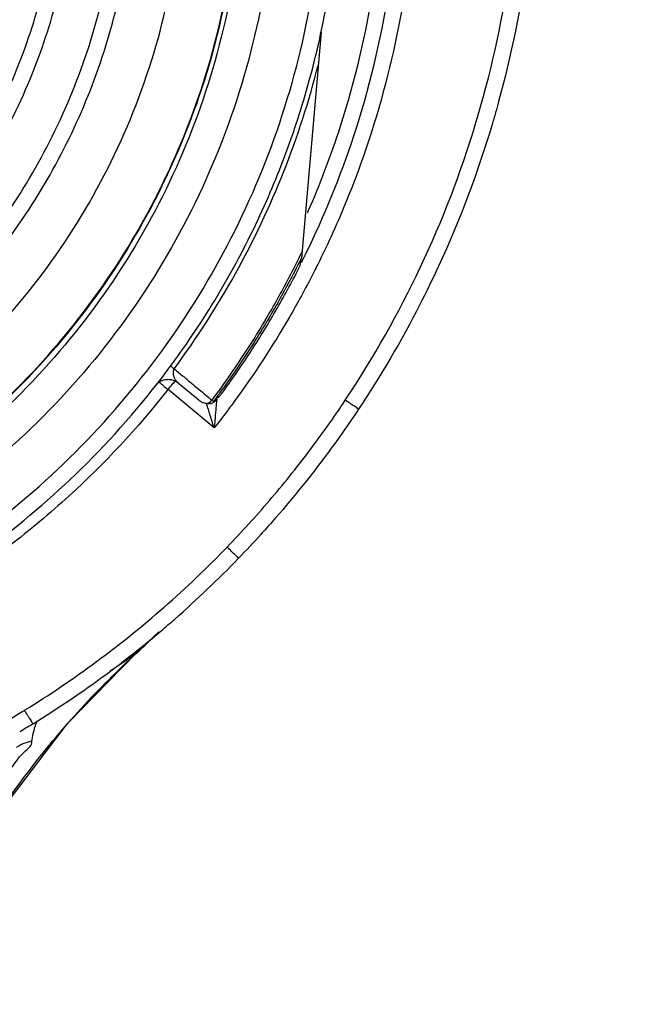
# Model space of a CAD drawing. Units: inches. Extents: x 1.2 to 15.8, y 0.3 to 10.5.
# Drawn here: x 12.8 to 12.9, y 6.4 to 6.5 of the extents above; entities that cross this region are included whole.
import ezdxf

# ---------------------------------------------------------------- set-up
doc = ezdxf.new("R2010")
doc.units = ezdxf.units.IN
doc.header["$LTSCALE"] = 0.935
doc.header["$MEASUREMENT"] = 0
doc.layers.get('0').update_dxf_attribs({"linetype": 'CONTINUOUS'})
doc.styles.get("Standard").update_dxf_attribs({"font": 'txt', "width": 0.8})
doc.dimstyles.new('DIMSTYLE_2', dxfattribs={"dimtxt": 0.1, "dimasz": 0.1875, "dimexe": 0.18, "dimexo": 0.0625, "dimgap": 0.09, "dimtad": 0, "dimtih": 1, "dimtoh": 1, "dimdec": 3, "dimlfac": 3.333333, "dimzin": 4, "dimdsep": 46, "dimtxsty": 'STANDARD', "dimblk": 'CLOSED', "dimblk1": 'CLOSED', "dimblk2": 'CLOSED', "dimcen": 0.09, "dimadec": 0, "dimazin": 0, "dimtp": 0.005, "dimtm": 0.005, "dimtfac": 1, "dimtdec": 3, "dimtofl": 0, "dimtmove": 0, "dimatfit": 3, "dimldrblk": 'CLOSED', "dimfxl": 1, "dimtolj": 1, "dimtzin": 4, "dimarcsym": 0})
doc.dimstyles.new('DIMSTYLE_6', dxfattribs={"dimtxt": 0.1, "dimasz": 0.1875, "dimexe": 0.18, "dimexo": 0.0625, "dimgap": 0.09, "dimtad": 0, "dimtih": 1, "dimtoh": 1, "dimdec": 0, "dimlfac": 3.333333, "dimzin": 4, "dimdsep": 46, "dimtxsty": 'STANDARD', "dimblk": 'CLOSED', "dimblk1": 'CLOSED', "dimblk2": 'CLOSED', "dimcen": 0.09, "dimadec": 0, "dimazin": 0, "dimtol": 1, "dimtp": 10, "dimtm": 10, "dimtfac": 1, "dimtdec": 0, "dimtofl": 0, "dimtmove": 0, "dimatfit": 3, "dimldrblk": 'CLOSED', "dimfxl": 1, "dimtolj": 1, "dimtzin": 4, "dimarcsym": 0})
doc.dimstyles.new('DIMSTYLE_7', dxfattribs={"dimtxt": 0.1, "dimasz": 0.1875, "dimexe": 0.18, "dimexo": 0.0625, "dimgap": 0.09, "dimtad": 0, "dimtih": 1, "dimtoh": 1, "dimdec": 4, "dimlfac": 3.333333, "dimzin": 4, "dimdsep": 46, "dimtxsty": 'STANDARD', "dimblk": 'CLOSED', "dimblk1": 'CLOSED', "dimblk2": 'CLOSED', "dimcen": 0.09, "dimadec": 0, "dimazin": 0, "dimtp": 0.01, "dimtm": 0.01, "dimtfac": 1, "dimtdec": 4, "dimtofl": 0, "dimtmove": 0, "dimatfit": 3, "dimldrblk": 'CLOSED', "dimfxl": 1, "dimtolj": 1, "dimtzin": 4, "dimarcsym": 0})

# ---------------------------------------------------------------- blocks, each defined once
blk = doc.blocks.new('_CLOSED')
at = {"color": 0, "linetype": 'BYBLOCK'}
for p, q in [((0, 0), (-1, 0.16667)), ((-1, 0.16667), (-1, -0.16667)), ((-1, -0.16667), (0, 0)), ((-1, 0), (0, 0))]:
    blk.add_line(p, q, dxfattribs=at)
blk = doc.blocks.new('*D2')
at = {"color": 2, "linetype": 'CONTINUOUS'}
for p, q in [((13.13858, 7.62165), (13.13858, 5.22143)), ((13.25648, 7.62165), (13.25648, 5.22143)), ((13.13858, 5.28393), (12.82858, 5.28393)), ((13.25648, 5.28393), (13.51344, 5.28393))]:
    blk.add_line(p, q, dxfattribs=at)
at = {"color": 2, "linetype": 'CONTINUOUS', "xscale": 0.1875, "yscale": 0.1875, "zscale": 0.1875}
blk.add_blockref('_CLOSED', (13.13858, 5.28393), dxfattribs=at)
at = {"color": 2, "linetype": 'CONTINUOUS', "xscale": 0.1875, "yscale": 0.1875, "zscale": 0.1875, "rotation": 180}
blk.add_blockref('_CLOSED', (13.25648, 5.28393), dxfattribs=at)
at = {"color": 2, "linetype": 'CONTINUOUS', "width": 0.8}
for s, p in [('9,964-10,000', (13.56344, 5.23393)), ('[.3923-.3937]', (13.56344, 5.08393)), ('KEYWAY WIDTH', (13.56344, 4.93393))]:
    blk.add_text(s, height=0.1, dxfattribs=at).set_placement(p)
blk = doc.blocks.new('*D20')
at = {"color": 2, "linetype": 'CONTINUOUS'}
for p, q in [((13.15334, 7.89854), (11.64266, 6.38787)), ((13.19753, 7.87965), (13.19753, 5.74382))]:
    blk.add_line(p, q, dxfattribs=at)
for points in [[(11.84623, 6.32847), (11.68685, 6.43206), (11.80402, 6.28238), (11.84623, 6.32847)], [(13.00884, 5.78332), (13.19753, 5.80632), (13.01158, 5.84576), (13.00884, 5.78332)]]:
    blk.add_lwpolyline(points, dxfattribs=at)
for start, end in [(225, 233.97007), (242.95159, 270)]:
    blk.add_arc((13.19753, 7.94274), 2.13642, start, end, dxfattribs=at)
for s, width, p in [('%%p', 1.166667, (12.01262, 6.07749)), ('45%%d', 0.755556, (11.78595, 6.07749)), ('10%%d', 0.755556, (12.12928, 6.07749))]:
    blk.add_text(s, height=0.1, dxfattribs=dict(at, width=width)).set_placement(p)
blk = doc.blocks.new('*D21')
at = {"color": 2, "linetype": 'CONTINUOUS'}
for p, q in [((13.19751, 6.70496), (13.19751, 4.67318)), ((13.19753, 6.70496), (13.19753, 4.67318)), ((13.19751, 4.73568), (12.88751, 4.73568)), ((13.19753, 4.73568), (13.47225, 4.73568))]:
    blk.add_line(p, q, dxfattribs=at)
at = {"color": 2, "linetype": 'CONTINUOUS', "xscale": 0.1875, "yscale": 0.1875, "zscale": 0.1875}
blk.add_blockref('_CLOSED', (13.19751, 4.73568), dxfattribs=at)
at = {"color": 2, "linetype": 'CONTINUOUS', "xscale": 0.1875, "yscale": 0.1875, "zscale": 0.1875, "rotation": 180}
blk.add_blockref('_CLOSED', (13.19753, 4.73568), dxfattribs=at)
at = {"color": 2, "linetype": 'CONTINUOUS'}
for s, width, p in [('0%%d%%p10%%d SHAFT END', 0.80625, (13.52225, 4.68568)), ('MARK (OR KEY) ORIENTATION', 0.8, (13.52225, 4.53568)), ('FOR RESOLVER ANGLE= 0%%d', 0.793939, (13.52225, 4.38568))]:
    blk.add_text(s, height=0.1, dxfattribs=dict(at, width=width)).set_placement(p)

msp = doc.modelspace()

# ---------------------------------------------------------------- linework, layer by layer
at = {"color": 7, "linetype": 'CONTINUOUS'}
for p, q in [((12.872484, 6.497113), (12.86956, 6.463733)), ((12.869502, 6.463625), (12.869459, 6.463136)), ((12.851423, 6.445324), (12.854424, 6.442823)), ((12.8567, 6.438697), (12.849911, 6.444393)), ((12.856222, 6.442294), (12.856318, 6.442309)), ((12.845058, 6.405304), (12.84856, 6.408621)), ((12.845019, 6.405269), (12.841298, 6.402768)), ((12.845019, 6.405269), (12.845058, 6.405304)), ((12.830563, 6.39543), (12.830563, 6.395309))]:
    msp.add_line(p, q, dxfattribs=at)
for points in [[(12.848118, 6.445047), (12.848115, 6.445043), (12.848131, 6.445063), (12.848217, 6.445156), (12.848392, 6.445319), (12.84861, 6.445481), (12.848863, 6.445627), (12.849148, 6.445745), (12.849456, 6.445827), (12.849667, 6.445859)], [(12.856532, 6.442482), (12.856626, 6.442518), (12.856756, 6.442587), (12.856871, 6.442667), (12.856968, 6.442752), (12.85704, 6.442829), (12.857076, 6.442873), (12.857091, 6.442893)], [(12.815501, 6.365871), (12.824545, 6.381331), (12.835088, 6.395064), (12.845058, 6.405304)]]:
    msp.add_lwpolyline(points, dxfattribs=at)
for points, knots in [([(12.747709, 6.641762), (12.754373, 6.641762), (12.767743, 6.640628), (12.787205, 6.635566), (12.805519, 6.627296), (12.822194, 6.616045), (12.836749, 6.602122), (12.848756, 6.5859), (12.857827, 6.56791), (12.863714, 6.548688), (12.866272, 6.528788), (12.865445, 6.508765), (12.861263, 6.489174), (12.853841, 6.470553), (12.843374, 6.453423), (12.830181, 6.438319), (12.814621, 6.425642), (12.797123, 6.41575), (12.77814, 6.408938), (12.764867, 6.406605), (12.758193, 6.40601)], [0, 0, 0, 0, 0.0555123, 0.1111528, 0.1667556, 0.2221003, 0.2779367, 0.3337344, 0.3894198, 0.4449692, 0.5004026, 0.555768, 0.6111142, 0.6664943, 0.7219659, 0.7775441, 0.8327602, 0.8883751, 0.9441774, 1, 1, 1, 1]), ([(12.747709, 6.637059), (12.754079, 6.637059), (12.766845, 6.63598), (12.78543, 6.631172), (12.802949, 6.62331), (12.818897, 6.612618), (12.832824, 6.599399), (12.844333, 6.584029), (12.853096, 6.566945), (12.858867, 6.548631), (12.861479, 6.529609), (12.86086, 6.510418), (12.857027, 6.491603), (12.850088, 6.4737), (12.840241, 6.457216), (12.827765, 6.44262), (12.813016, 6.430326), (12.79641, 6.420684), (12.778426, 6.413969), (12.765842, 6.411567), (12.759506, 6.410905)], [0, 0, 0, 0, 0.0555558, 0.1111116, 0.1666674, 0.222223, 0.2777786, 0.3333341, 0.3888895, 0.4444449, 0.5000002, 0.5555555, 0.6111108, 0.6666662, 0.7222216, 0.7777771, 0.8333327, 0.8888884, 0.9444442, 1, 1, 1, 1]), ([(12.747709, 6.419585), (12.753777, 6.419585), (12.765954, 6.420649), (12.783648, 6.425391), (12.800237, 6.433129), (12.815248, 6.443639), (12.828223, 6.456614), (12.838758, 6.471687), (12.84649, 6.488336), (12.8512, 6.506034), (12.852765, 6.524243), (12.851156, 6.542424), (12.846427, 6.560047), (12.838715, 6.576597), (12.828238, 6.591583), (12.815331, 6.60451), (12.80037, 6.615016), (12.783789, 6.622784), (12.766045, 6.627564), (12.753813, 6.628639), (12.747709, 6.628639)], [0, 0, 0, 0, 0.0555065, 0.1111485, 0.1667536, 0.2220843, 0.2779308, 0.333744, 0.3894394, 0.4449908, 0.5004191, 0.5557755, 0.6111123, 0.6664855, 0.7219552, 0.7775314, 0.8327295, 0.88835, 0.9441652, 1, 1, 1, 1]), ([(12.788678, 6.43827), (12.792956, 6.440313), (12.801227, 6.445052), (12.812423, 6.453926), (12.822163, 6.464367), (12.830244, 6.476153), (12.83648, 6.489026), (12.840724, 6.502709), (12.842871, 6.516851), (12.842881, 6.53113), (12.840766, 6.54523), (12.836579, 6.558846), (12.830415, 6.571682), (12.822405, 6.583464), (12.812719, 6.593935), (12.801587, 6.602837), (12.789246, 6.609987), (12.775963, 6.615225), (12.762007, 6.618428), (12.75247, 6.619146), (12.747709, 6.619146)], [0, 0, 0, 0, 0.0555359, 0.1111696, 0.1667626, 0.2221562, 0.2779512, 0.3336903, 0.3893387, 0.4448824, 0.5003375, 0.555739, 0.6111226, 0.6665293, 0.7220079, 0.7775912, 0.8328733, 0.8884664, 0.9442208, 1, 1, 1, 1]), ([(12.747709, 6.437815), (12.752007, 6.437815), (12.760619, 6.43846), (12.773235, 6.441343), (12.78527, 6.44607), (12.796464, 6.452534), (12.806572, 6.460594), (12.815371, 6.470077), (12.822654, 6.48076), (12.828261, 6.4924), (12.832074, 6.504745), (12.834006, 6.517526), (12.834013, 6.530455), (12.832093, 6.543238), (12.828293, 6.555589), (12.822697, 6.567234), (12.81543, 6.577917), (12.806651, 6.587401), (12.796556, 6.595472), (12.785358, 6.601959), (12.773298, 6.606709), (12.76065, 6.609606), (12.752016, 6.610254), (12.747709, 6.610254)], [0, 0, 0, 0, 0.0476479, 0.095316, 0.1429562, 0.1904492, 0.2380865, 0.2857384, 0.3333289, 0.380877, 0.4284414, 0.4760354, 0.5236376, 0.5712309, 0.6188058, 0.6663649, 0.7139238, 0.7615016, 0.8091079, 0.8566686, 0.9044383, 0.9522495, 1, 1, 1, 1]), ([(12.870537, 6.470581), (12.872345, 6.474707), (12.876474, 6.485591), (12.880808, 6.503889), (12.882377, 6.525271), (12.880531, 6.546645), (12.875843, 6.565337), (12.871348, 6.576564), (12.86926, 6.581044)], [0, 0, 0, 0, 0.1187123, 0.3063506, 0.4938701, 0.6818282, 0.8697934, 1, 1, 1, 1]), ([(12.884603, 6.547403), (12.885489, 6.542084), (12.886772, 6.530107), (12.886338, 6.511425), (12.883038, 6.491778), (12.877925, 6.475793), (12.873807, 6.466546), (12.872267, 6.463412)], [0, 0, 0, 0, 0.187592, 0.4179109, 0.6482341, 0.8785575, 1, 1, 1, 1]), ([(12.876043, 6.442783), (12.88021, 6.449058), (12.887651, 6.46223), (12.89578, 6.4834), (12.900737, 6.505529), (12.901837, 6.520618), (12.901843, 6.52815)], [0, 0, 0, 0, 0.2499928, 0.5000003, 0.7500075, 1, 1, 1, 1]), ([(12.747709, 6.435463), (12.752122, 6.435463), (12.760963, 6.436125), (12.773916, 6.439082), (12.786287, 6.443937), (12.797796, 6.450582), (12.808185, 6.458867), (12.817224, 6.468609), (12.82471, 6.479589), (12.830476, 6.491562), (12.834393, 6.50426), (12.836044, 6.515211), (12.836291, 6.521836), (12.836291, 6.524045)], [0, 0, 0, 0, 0.0952385, 0.190477, 0.2857155, 0.3809538, 0.476192, 0.5714301, 0.666668, 0.7619058, 0.8571435, 0.9523812, 1, 1, 1, 1]), ([(12.747709, 6.398458), (12.754277, 6.398466), (12.767423, 6.399491), (12.786621, 6.404117), (12.804836, 6.411672), (12.821629, 6.421973), (12.8366, 6.434763), (12.84939, 6.449734), (12.859691, 6.466526), (12.867247, 6.484742), (12.871872, 6.503939), (12.872897, 6.517085), (12.872906, 6.523653)], [0, 0, 0, 0, 0.1002974, 0.200397, 0.3003479, 0.4001996, 0.5000015, 0.5998033, 0.6996545, 0.7996048, 0.8997035, 1, 1, 1, 1]), ([(12.860504, 6.52403), (12.860504, 6.519606), (12.85987, 6.508834), (12.856422, 6.492002), (12.849493, 6.474189), (12.839671, 6.457794), (12.827232, 6.443282), (12.812532, 6.431067), (12.795987, 6.421496), (12.778075, 6.414842), (12.765543, 6.412474), (12.759236, 6.411826)], [0, 0, 0, 0, 0.0801255, 0.1951093, 0.3100932, 0.4250772, 0.5400615, 0.6550459, 0.7700305, 0.8850152, 1, 1, 1, 1]), ([(12.759515, 6.411959), (12.761777, 6.412197), (12.770197, 6.41334), (12.7845, 6.416963), (12.801639, 6.42448), (12.817305, 6.434716), (12.831074, 6.44739), (12.842568, 6.462158), (12.851475, 6.478617), (12.857552, 6.496317), (12.860119, 6.511699), (12.860504, 6.521024), (12.860504, 6.524133)], [0, 0, 0, 0, 0.0412438, 0.1540392, 0.2668345, 0.3796296, 0.4924245, 0.6052193, 0.7180139, 0.8308084, 0.9436028, 1, 1, 1, 1]), ([(12.78949, 6.43605), (12.793654, 6.438027), (12.801712, 6.442578), (12.812703, 6.451041), (12.822387, 6.460976), (12.830567, 6.472182), (12.837079, 6.484433), (12.841791, 6.497482), (12.844552, 6.510794), (12.84515, 6.519743), (12.84515, 6.524079)], [0, 0, 0, 0, 0.1259468, 0.2518934, 0.3778399, 0.5037862, 0.6297323, 0.7556784, 0.8816243, 1, 1, 1, 1]), ([(12.870233, 6.46443), (12.872987, 6.470055), (12.878098, 6.48262), (12.882986, 6.502805), (12.884126, 6.517243), (12.884126, 6.524409)], [0, 0, 0, 0, 0.3024964, 0.653835, 1, 1, 1, 1]), ([(12.870735, 6.48996), (12.871974, 6.494483), (12.874373, 6.505614), (12.875268, 6.516992), (12.875268, 6.523664)], [0, 0, 0, 0, 0.4125586, 1, 1, 1, 1]), ([(12.850811, 6.447431), (12.85412, 6.451904), (12.86016, 6.461288), (12.867298, 6.476385), (12.870713, 6.486979), (12.872066, 6.492347)], [0, 0, 0, 0, 0.334011, 0.6676967, 1, 1, 1, 1]), ([(12.868291, 6.482056), (12.868542, 6.482784), (12.869418, 6.485399), (12.870209, 6.488042), (12.870735, 6.48996)], [0, 0, 0, 0, 0.2791528, 1, 1, 1, 1]), ([(12.898654, 6.486852), (12.898506, 6.48631), (12.898191, 6.485182), (12.897863, 6.484058), (12.897689, 6.483475)], [0, 0, 0, 0, 0.480024, 1, 1, 1, 1]), ([(12.897689, 6.483475), (12.895563, 6.476337), (12.892167, 6.467339), (12.887965, 6.458707), (12.886986, 6.456797)], [0, 0, 0, 0, 0.7763314, 1, 1, 1, 1]), ([(12.860668, 6.464406), (12.860903, 6.464853), (12.862114, 6.467197), (12.863253, 6.469578), (12.864124, 6.471524)], [0, 0, 0, 0, 0.1917521, 1, 1, 1, 1]), ([(12.869644, 6.46469), (12.868402, 6.462126), (12.865757, 6.457076), (12.861319, 6.449767), (12.858059, 6.445089), (12.856358, 6.442805)], [0, 0, 0, 0, 0.3333332, 0.6666665, 1, 1, 1, 1]), ([(12.856635, 6.442602), (12.858281, 6.444812), (12.86144, 6.449333), (12.865756, 6.456389), (12.868342, 6.461261), (12.86956, 6.463733)], [0, 0, 0, 0, 0.3333335, 0.6666668, 1, 1, 1, 1]), ([(12.86921, 6.462268), (12.869245, 6.462335), (12.869307, 6.462474), (12.869356, 6.462617), (12.869377, 6.46269)], [0, 0, 0, 0, 0.5004175, 1, 1, 1, 1]), ([(12.869377, 6.46269), (12.869397, 6.462763), (12.869432, 6.46291), (12.869453, 6.46306), (12.869459, 6.463136)], [0, 0, 0, 0, 0.4995827, 1, 1, 1, 1]), ([(12.857844, 6.443796), (12.859268, 6.445743), (12.862012, 6.449714), (12.865805, 6.45588), (12.868113, 6.460119), (12.86921, 6.462268)], [0, 0, 0, 0, 0.3333326, 0.6666677, 1, 1, 1, 1]), ([(12.871209, 6.461303), (12.87014, 6.459217), (12.866624, 6.452767), (12.862602, 6.446606), (12.859648, 6.442576)], [0, 0, 0, 0, 0.3193123, 1, 1, 1, 1]), ([(12.850515, 6.448152), (12.850646, 6.44833), (12.851932, 6.45009), (12.853172, 6.451883), (12.854249, 6.453519)], [0, 0, 0, 0, 0.1013763, 1, 1, 1, 1]), ([(12.82421, 6.421592), (12.829049, 6.425219), (12.838522, 6.433431), (12.846692, 6.442947), (12.850515, 6.448152)], [0, 0, 0, 0, 0.4835991, 1, 1, 1, 1]), ([(12.850255, 6.447835), (12.850318, 6.447791), (12.850415, 6.447721), (12.8506, 6.447586), (12.850722, 6.447496), (12.850811, 6.447431)], [0, 0, 0, 0, 0.3364022, 0.521881, 1, 1, 1, 1]), ([(12.850811, 6.447431), (12.850786, 6.447394), (12.850742, 6.447315), (12.850695, 6.447188), (12.850662, 6.447058), (12.850646, 6.446924), (12.850644, 6.446788), (12.850654, 6.446651), (12.850676, 6.446512), (12.850712, 6.44637), (12.850762, 6.446225), (12.850827, 6.446077), (12.850907, 6.445927), (12.851005, 6.445774), (12.851123, 6.44562), (12.851262, 6.445467), (12.851367, 6.445371), (12.851423, 6.445324)], [0, 0, 0, 0, 0.0565881, 0.1132216, 0.1697473, 0.2262249, 0.2828506, 0.3402459, 0.3993349, 0.4606951, 0.5247726, 0.5922021, 0.6634524, 0.7393367, 0.8205861, 0.9081256, 1, 1, 1, 1]), ([(12.848725, 6.445341), (12.848863, 6.445239), (12.849267, 6.44488), (12.849646, 6.444582), (12.849911, 6.444393)], [0, 0, 0, 0, 0.3505052, 1, 1, 1, 1]), ([(12.849666, 6.445859), (12.849756, 6.445868), (12.850026, 6.445881), (12.850654, 6.445801), (12.851151, 6.445556), (12.851429, 6.445319)], [0, 0, 0, 0, 0.1435156, 0.4302649, 1, 1, 1, 1]), ([(12.849911, 6.444393), (12.850105, 6.444625), (12.850462, 6.44505), (12.85082, 6.445476), (12.850984, 6.44567)], [0, 0, 0, 0, 0.5431675, 1, 1, 1, 1]), ([(12.85266, 6.445889), (12.853276, 6.445375), (12.854509, 6.444347), (12.855741, 6.443319), (12.856357, 6.442805)], [0, 0, 0, 0, 0.5000029, 1, 1, 1, 1]), ([(12.849786, 6.444235), (12.845409, 6.438676), (12.837932, 6.430629), (12.829525, 6.42361), (12.826458, 6.421273)], [0, 0, 0, 0, 0.6474294, 1, 1, 1, 1]), ([(12.854424, 6.442823), (12.854539, 6.442728), (12.854787, 6.442558), (12.855198, 6.442379), (12.855489, 6.442314), (12.855635, 6.442295)], [0, 0, 0, 0, 0.3342504, 0.6701306, 1, 1, 1, 1]), ([(12.855776, 6.441649), (12.855751, 6.441728), (12.855695, 6.441904), (12.855624, 6.442124), (12.855579, 6.442267), (12.855564, 6.442311)], [0, 0, 0, 0, 0.3563443, 0.7986596, 1, 1, 1, 1]), ([(12.855635, 6.442295), (12.855725, 6.442322), (12.855906, 6.4424), (12.856151, 6.442575), (12.856293, 6.442724), (12.856357, 6.442805)], [0, 0, 0, 0, 0.3165638, 0.6531969, 1, 1, 1, 1]), ([(12.856222, 6.442294), (12.856174, 6.442288), (12.85606, 6.442277), (12.855864, 6.442273), (12.855716, 6.442284), (12.855635, 6.442295)], [0, 0, 0, 0, 0.2456633, 0.5835421, 1, 1, 1, 1]), ([(12.856318, 6.442309), (12.856359, 6.442335), (12.856438, 6.442391), (12.856544, 6.44249), (12.856606, 6.442563), (12.856635, 6.442602)], [0, 0, 0, 0, 0.3336098, 0.6669429, 1, 1, 1, 1]), ([(12.856635, 6.442602), (12.856635, 6.44255), (12.856474, 6.442749), (12.856408, 6.442768), (12.856358, 6.442805)], [0, 0, 0, 0, 0.4558556, 1, 1, 1, 1]), ([(12.856716, 6.442717), (12.85672, 6.442716), (12.856767, 6.442706), (12.85686, 6.44271), (12.856957, 6.442764), (12.857008, 6.442807), (12.857025, 6.442823)], [0, 0, 0, 0, 0.0401798, 0.4175192, 0.7897179, 1, 1, 1, 1]), ([(12.857079, 6.442867), (12.857095, 6.442706), (12.856999, 6.442355), (12.856986, 6.441962), (12.856971, 6.441724)], [0, 0, 0, 0, 0.3860639, 1, 1, 1, 1]), ([(12.857173, 6.443176), (12.85726, 6.44323), (12.857362, 6.443301), (12.857457, 6.443381), (12.857474, 6.443395)], [0, 0, 0, 0, 0.8239718, 1, 1, 1, 1]), ([(12.858611, 6.421109), (12.86076, 6.423335), (12.864925, 6.427919), (12.870746, 6.435156), (12.874329, 6.440207), (12.876043, 6.442783)], [0, 0, 0, 0, 0.3333767, 0.6666898, 1, 1, 1, 1]), ([(12.878009, 6.441485), (12.878009, 6.441426), (12.877699, 6.441765), (12.877401, 6.441837), (12.876741, 6.442337), (12.876293, 6.442616), (12.876043, 6.442783)], [0, 0, 0, 0, 0.0752375, 0.2919194, 0.6170021, 1, 1, 1, 1]), ([(12.8567, 6.438697), (12.856584, 6.43906), (12.856374, 6.439757), (12.856064, 6.44074), (12.855868, 6.44136), (12.855776, 6.441649)], [0, 0, 0, 0, 0.3701134, 0.7056659, 1, 1, 1, 1]), ([(12.856971, 6.441724), (12.856953, 6.441432), (12.856891, 6.44081), (12.856802, 6.439799), (12.856739, 6.439079), (12.8567, 6.438697)], [0, 0, 0, 0, 0.28631, 0.6209838, 1, 1, 1, 1]), ([(12.878009, 6.441485), (12.876485, 6.439193), (12.872455, 6.433467), (12.867526, 6.427378), (12.864147, 6.423595), (12.863591, 6.422983)], [0, 0, 0, 0, 0.3518573, 0.8944206, 1, 1, 1, 1]), ([(12.82875, 6.397042), (12.832383, 6.399289), (12.839466, 6.404084), (12.849453, 6.412133), (12.855644, 6.418036), (12.858611, 6.421109)], [0, 0, 0, 0, 0.3333446, 0.6666565, 1, 1, 1, 1]), ([(12.860309, 6.419477), (12.860309, 6.419418), (12.860039, 6.419811), (12.859784, 6.419932), (12.859213, 6.420544), (12.858826, 6.420899), (12.858609, 6.421108)], [0, 0, 0, 0, 0.0751406, 0.291628, 0.6165436, 1, 1, 1, 1]), ([(12.84887, 6.408757), (12.84955, 6.409333), (12.85351, 6.412746), (12.857298, 6.416358), (12.860309, 6.419477)], [0, 0, 0, 0, 0.1703244, 1, 1, 1, 1]), ([(12.829994, 6.395044), (12.833682, 6.397324), (12.838498, 6.400585), (12.84312, 6.404105), (12.844278, 6.405014)], [0, 0, 0, 0, 0.7466172, 1, 1, 1, 1]), ([(12.834951, 6.394909), (12.83517, 6.395161), (12.837976, 6.398358), (12.840934, 6.401421), (12.843783, 6.404116)], [0, 0, 0, 0, 0.0783873, 1, 1, 1, 1]), ([(12.826812, 6.395861), (12.82745, 6.39625), (12.828096, 6.396644), (12.828742, 6.397037), (12.82875, 6.397042)], [0, 0, 0, 0, 0.987154, 1, 1, 1, 1]), ([(12.828726, 6.397027), (12.828818, 6.396878), (12.828997, 6.396588), (12.829256, 6.396171), (12.829487, 6.395798), (12.829681, 6.395487), (12.829836, 6.395237), (12.829927, 6.395093), (12.829969, 6.395028)], [0, 0, 0, 0, 0.2232029, 0.4350274, 0.6248578, 0.7831652, 0.9020219, 1, 1, 1, 1]), ([(12.824617, 6.381445), (12.825336, 6.382511), (12.828567, 6.387162), (12.832077, 6.391611), (12.834951, 6.394909)], [0, 0, 0, 0, 0.227117, 1, 1, 1, 1]), ([(12.829969, 6.395029), (12.829614, 6.394809), (12.828968, 6.394413), (12.82832, 6.394021), (12.828027, 6.393846)], [0, 0, 0, 0, 0.5501861, 1, 1, 1, 1]), ([(12.829811, 6.392436), (12.829876, 6.392818), (12.830005, 6.39353), (12.830237, 6.394495), (12.83045, 6.395063), (12.830563, 6.395307)], [0, 0, 0, 0, 0.39073, 0.7290705, 1, 1, 1, 1]), ([(12.826911, 6.388622), (12.827441, 6.389443), (12.828344, 6.390702), (12.829913, 6.391885), (12.829811, 6.392436)], [0, 0, 0, 0, 0.6449791, 1, 1, 1, 1]), ([(12.829811, 6.392436), (12.829573, 6.392402), (12.828903, 6.392259), (12.828143, 6.391935), (12.827654, 6.391625), (12.827544, 6.391548)], [0, 0, 0, 0, 0.2944983, 0.8362042, 1, 1, 1, 1])]:
    msp.add_open_spline(points, degree=3, knots=knots, dxfattribs=at)
for points in [[(12.902872, 6.507778), (12.901944, 6.500717), (12.900534, 6.49372), (12.898654, 6.486852)], [(12.864124, 6.471524), (12.865668, 6.474971), (12.867059, 6.478486), (12.868291, 6.482056)], [(12.870469, 6.470427), (12.870492, 6.470478), (12.870514, 6.470529), (12.870537, 6.470581)], [(12.854249, 6.453519), (12.856567, 6.457039), (12.85871, 6.460674), (12.860668, 6.464406)], [(12.869828, 6.46361), (12.869903, 6.463761), (12.869978, 6.463913), (12.870053, 6.464064)], [(12.870053, 6.464064), (12.870113, 6.464186), (12.870173, 6.464308), (12.870233, 6.46443)], [(12.869571, 6.463097), (12.869657, 6.463268), (12.869743, 6.463439), (12.869828, 6.46361)], [(12.871868, 6.462606), (12.871784, 6.462437), (12.871699, 6.462267), (12.871613, 6.462098)], [(12.872267, 6.463412), (12.872135, 6.463143), (12.872002, 6.462874), (12.871868, 6.462606)], [(12.871613, 6.462098), (12.871479, 6.461833), (12.871345, 6.461568), (12.871209, 6.461303)], [(12.886986, 6.456797), (12.884285, 6.451526), (12.881285, 6.446409), (12.878009, 6.441485)], [(12.850811, 6.447431), (12.851277, 6.447043), (12.851743, 6.446654), (12.852209, 6.446265)], [(12.848565, 6.445449), (12.848618, 6.445418), (12.848671, 6.445381), (12.848725, 6.445341)], [(12.852209, 6.446265), (12.852359, 6.44614), (12.852509, 6.446015), (12.85266, 6.445889)], [(12.849911, 6.444393), (12.849869, 6.44434), (12.849828, 6.444288), (12.849786, 6.444235)], [(12.857474, 6.443395), (12.857612, 6.443514), (12.857737, 6.443649), (12.857844, 6.443796)], [(12.856965, 6.443063), (12.857036, 6.443097), (12.857105, 6.443135), (12.857173, 6.443176)], [(12.857025, 6.442823), (12.857065, 6.44286), (12.857099, 6.442903), (12.857132, 6.442946)], [(12.857132, 6.442947), (12.857122, 6.442933), (12.857111, 6.442919), (12.857101, 6.442906)], [(12.859648, 6.442576), (12.859445, 6.442298), (12.85924, 6.44202), (12.859034, 6.441743)], [(12.858647, 6.441226), (12.858008, 6.440375), (12.857358, 6.439532), (12.8567, 6.438697)], [(12.859034, 6.441743), (12.858905, 6.441571), (12.858776, 6.441398), (12.858647, 6.441226)], [(12.863591, 6.422983), (12.862516, 6.421799), (12.861422, 6.420631), (12.860311, 6.41948)], [(12.844278, 6.405014), (12.845832, 6.406232), (12.847363, 6.40748), (12.84887, 6.408757)], [(12.845019, 6.405269), (12.846029, 6.406198), (12.847034, 6.407133), (12.848032, 6.408075)], [(12.843783, 6.404116), (12.844193, 6.404503), (12.844605, 6.404887), (12.845019, 6.405269)], [(12.830563, 6.395309), (12.830595, 6.395377), (12.830633, 6.395442), (12.830673, 6.395506)]]:
    msp.add_open_spline(points, degree=3, dxfattribs=at)

# ---------------------------------------------------------------- dimensions: what is measured, and where the dimension line sits
at = {"color": 2, "linetype": 'CONTINUOUS'}
dim = msp.add_angular_dim_2l(base=(12.379958, 5.968943), line1=((13.153336, 7.898543), (11.642659, 6.387866)), line2=((13.19753, 5.743817), (13.19753, 7.87965)), dimstyle='DIMSTYLE_6', dxfattribs=at)
dim.commit()
dim.dimension.update_dxf_attribs({"geometry": '*D20', "text_midpoint": (12.070952, 6.127493), "dimtype": 162})
for base, p1, p2, text, dimstyle, picture, middle in [((13.13858, 5.283931), (13.25648, 7.62165), (13.13858, 7.62165), '9,964-10,000\\P[.3923-.3937]\\PKEYWAY WIDTH', 'DIMSTYLE_2', '*D2', (14.083443, 5.133931)), ((13.197509, 4.735679), (13.19753, 6.70496), (13.197509, 6.70496), '0%%d%%p10%%d SHAFT END\\PMARK (OR KEY) ORIENTATION\\PFOR RESOLVER ANGLE= 0%%d', 'DIMSTYLE_7', '*D21', (14.522247, 4.585679))]:
    dim = msp.add_linear_dim(base=base, p1=p1, p2=p2, angle=180, text=text, dimstyle=dimstyle, dxfattribs=at)
    dim.commit()
    dim.dimension.update_dxf_attribs({"geometry": picture, "text_midpoint": middle, "dimtype": 160})

doc.saveas('drawing.dxf')
